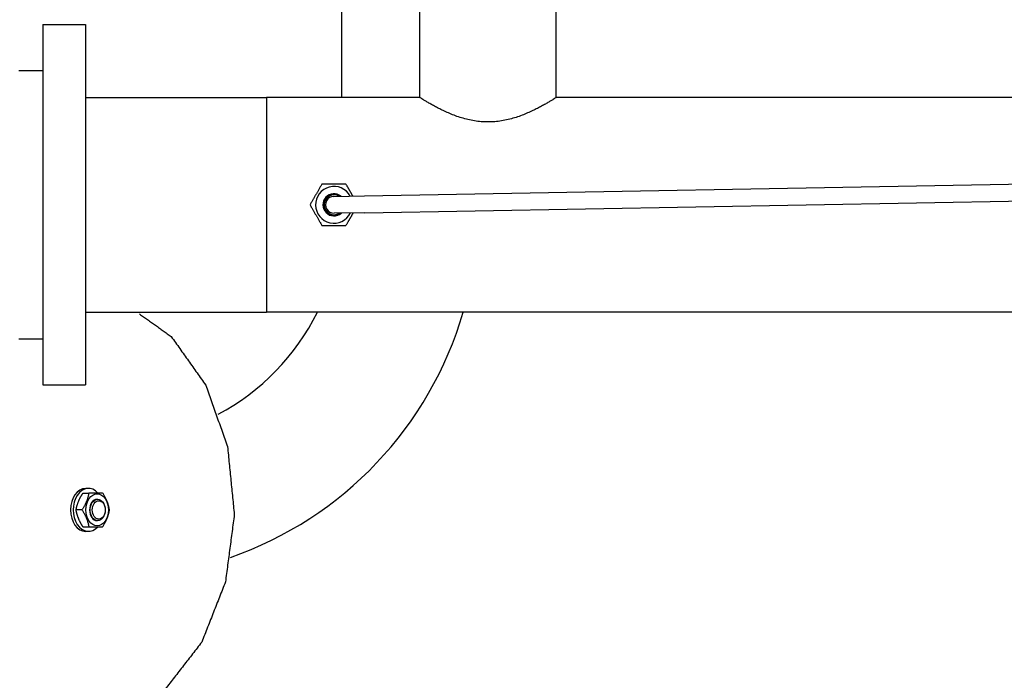
# Model space of a CAD drawing. Units: millimetres. Extents: x 3478 to 83961, y -6974 to 75128.
# Drawn here: x 26671 to 26918, y 37833 to 37999 of the extents above; entities that cross this region are included whole.
import ezdxf

# ---------------------------------------------------------------- set-up
doc = ezdxf.new("R2010")
doc.units = ezdxf.units.MM
doc.layers.add('PV-5490A', color=7, linetype='Continuous')

msp = doc.modelspace()

# ---------------------------------------------------------------- linework, layer by layer
at = {"layer": 'PV-5490A'}
for p, q in [((26752.04, 38010.63), (26752.04, 37979.64)), ((26771.67, 37979.64), (26771.67, 38002.55)), ((26805.94, 37979.64), (26805.94, 38002.55)), ((26676.96, 37997.93), (26687.74, 37997.93)), ((26676.96, 37997.93), (26676.96, 37907.45)), ((26687.74, 37997.93), (26687.74, 37907.45)), ((26671, 37986.38), (26676.96, 37986.38)), ((26687.74, 37979.64), (26733.17, 37979.64)), ((26771.67, 37979.64), (26733.17, 37979.64)), ((26733.17, 37979.64), (26733.17, 37925.74)), ((26733.17, 37979.64), (26733.17, 37925.74)), ((27018.07, 37979.64), (26805.94, 37979.64)), ((26757.75, 37954.94), (27386.33, 37966.21)), ((26757.83, 37950.71), (27386.33, 37961.98)), ((26750.08, 37954.8), (26757.75, 37954.94)), ((26757.83, 37950.71), (26750.15, 37950.57)), ((26687.74, 37925.74), (26733.17, 37925.74)), ((27797.31, 37925.74), (26733.17, 37925.74)), ((26671, 37919), (26676.96, 37919)), ((26676.96, 37907.45), (26687.74, 37907.45)), ((26688.45, 37881.46), (26687.77, 37881.46)), ((26687.08, 37880.31), (26688.55, 37880.31)), ((26690.63, 37878.77), (26690.77, 37878.77)), ((26686.82, 37876.07), (26685.35, 37876.07)), ((26687.08, 37871.84), (26688.55, 37871.84)), ((26690.63, 37873.38), (26690.77, 37873.38)), ((26688.45, 37870.68), (26687.77, 37870.68))]:
    msp.add_line(p, q, dxfattribs=at)
for centre, radius, start, end in [((26750.11, 37952.69), 6.01, 119.8099, 120.1901), ((26750.11, 37952.69), 6.01, 59.8099, 60.1901), ((26750.11, 37952.69), 4.62, 28.307, 333.7477), ((26750.11, 37952.69), 2.79, 50.3701, 311.6846), ((26750.11, 37952.69), 2.69, 52.8141, 180), ((26750.11, 37952.69), 2.5, 58.8231, 180), ((26750.11, 37952.69), 2.12, 91.0273, 271.0273), ((26750.11, 37952.69), 6.01, 179.8099, 180.1901), ((26750.11, 37952.69), 2.69, 180, 309.2406), ((26750.11, 37952.69), 2.5, 180, 303.2316), ((26750.11, 37952.69), 6.01, 239.8099, 240.1901), ((26750.11, 37952.69), 6.01, 299.8099, 300.1901), ((26693.52, 37951.73), 58.52, 298.0673, 333.6356), ((26693.52, 37951.73), 92.78, 289.2652, 343.7348)]:
    msp.add_arc(centre, radius, start, end, dxfattribs=at)
for centre, major_axis, start_param, end_param in [((26687.77, 37876.07), (0, -5.39), 3.141593, 6.283185), ((26688.45, 37876.07), (0, -5.39), 2.474476, 6.950302), ((26690.63, 37876.07), (0, -2.69), 3.141593, 4.712389), ((26681.78, 37876.07), (0, 53.9), 1.570796, 3.141593), ((26690.63, 37876.07), (0, -2.69), 4.712389, 6.283185)]:
    msp.add_ellipse(centre, major_axis=major_axis, ratio=0.707107, start_param=start_param, end_param=end_param, dxfattribs=at)
for centre, major_axis in [((26690.63, 37876.07), (0, -4.02)), ((26690.77, 37876.07), (0, 2.69)), ((26691.04, 37876.07), (0, 2.31))]:
    msp.add_ellipse(centre, major_axis=major_axis, ratio=0.707107, dxfattribs=at)
msp.add_open_spline([(26805.94, 37979.64), (26805.94, 37979.64), (26805.91, 37979.62), (26805.8, 37979.55), (26805.72, 37979.5), (26805.49, 37979.36), (26805.35, 37979.27), (26805.01, 37979.06), (26804.82, 37978.94), (26804.37, 37978.67), (26804.13, 37978.52), (26803.59, 37978.21), (26803.3, 37978.04), (26802.67, 37977.69), (26802.34, 37977.51), (26801.65, 37977.14), (26801.29, 37976.95), (26800.55, 37976.57), (26800.15, 37976.38), (26799.31, 37975.99), (26798.87, 37975.8), (26797.96, 37975.41), (26797.48, 37975.22), (26796.49, 37974.86), (26795.98, 37974.69), (26794.93, 37974.37), (26794.39, 37974.22), (26793.3, 37973.96), (26792.75, 37973.85), (26791.63, 37973.67), (26791.06, 37973.61), (26789.93, 37973.51), (26789.37, 37973.49), (26788.25, 37973.49), (26787.68, 37973.51), (26786.55, 37973.61), (26785.99, 37973.67), (26784.86, 37973.85), (26784.31, 37973.96), (26783.22, 37974.22), (26782.68, 37974.37), (26781.63, 37974.69), (26781.12, 37974.86), (26780.13, 37975.22), (26779.66, 37975.41), (26778.74, 37975.8), (26778.3, 37975.99), (26777.46, 37976.38), (26777.06, 37976.57), (26776.32, 37976.95), (26775.96, 37977.14), (26775.27, 37977.51), (26774.94, 37977.69), (26774.32, 37978.04), (26774.02, 37978.21), (26773.48, 37978.52), (26773.24, 37978.67), (26772.79, 37978.94), (26772.6, 37979.06), (26772.26, 37979.27), (26772.12, 37979.36), (26771.9, 37979.5), (26771.81, 37979.55), (26771.7, 37979.62), (26771.67, 37979.64), (26771.67, 37979.64)], degree=3, knots=[69.509552, 69.509552, 69.509552, 69.509552, 73.835114, 73.835114, 78.160676, 78.160676, 82.486238, 82.486238, 86.8118, 86.8118, 91.137362, 91.137362, 95.462924, 95.462924, 99.788486, 99.788486, 104.114048, 104.114048, 108.47718, 108.47718, 112.840312, 112.840312, 117.203444, 117.203444, 121.566576, 121.566576, 125.929708, 125.929708, 130.29284, 130.29284, 134.655971, 134.655971, 139.019103, 139.019103, 143.382235, 143.382235, 147.745367, 147.745367, 152.108499, 152.108499, 156.471631, 156.471631, 160.834763, 160.834763, 165.197895, 165.197895, 169.561027, 169.561027, 173.924159, 173.924159, 178.249721, 178.249721, 182.575283, 182.575283, 186.900845, 186.900845, 191.226407, 191.226407, 195.551969, 195.551969, 199.877531, 199.877531, 204.203093, 204.203093, 208.528655, 208.528655, 208.528655, 208.528655], dxfattribs=at)
for points, weights in [([(26747.09, 37957.88), (26745.6, 37955.29), (26744.11, 37952.71)], [1, 1.15249935175, 1]), ([(26753.1, 37957.9), (26750.11, 37957.9), (26747.13, 37957.9)], [1, 1.15249935175, 1]), ([(26754.86, 37954.89), (26754.06, 37956.28), (26753.13, 37957.88)], [1.07411592872, 1.08900497002, 1]), ([(26744.11, 37952.67), (26745.6, 37950.08), (26747.09, 37947.5)], [1, 1.15249935175, 1]), ([(26753.13, 37947.5), (26754.11, 37949.18), (26754.96, 37950.66)], [1, 1.09441520286, 1.07192196737]), ([(26747.13, 37947.48), (26750.11, 37947.48), (26753.1, 37947.48)], [1, 1.15249935175, 1]), ([(26685.35, 37876.07), (26685.55, 37877.21), (26686.35, 37879.17), (26687.08, 37880.31)], [719.059859917, 774.679333647, 774.679333647, 719.059859917]), ([(26688.55, 37880.31), (26688.18, 37878.19), (26686.82, 37876.07)], [1, 1.15470053838, 1]), ([(26692.01, 37880.31), (26690.78, 37880.31), (26688.55, 37880.31)], [1, 1.15470053838, 1]), ([(26693.74, 37876.07), (26693.37, 37878.19), (26692.01, 37880.31)], [1, 1.15470053838, 1]), ([(26687.08, 37871.84), (26686.35, 37872.97), (26685.55, 37874.94), (26685.35, 37876.07)], [719.059859916, 774.679333646, 774.679333646, 719.059859916]), ([(26686.82, 37876.07), (26688.18, 37873.96), (26688.55, 37871.84)], [1, 1.15470053838, 1]), ([(26692.01, 37871.84), (26693.37, 37873.96), (26693.74, 37876.07)], [1, 1.15470053838, 1]), ([(26688.55, 37871.84), (26690.78, 37871.84), (26692.01, 37871.84)], [1, 1.15470053838, 1])]:
    msp.add_rational_spline(points, weights, degree=2, dxfattribs=at)
for points in [[(26701.3, 37925.27), (26709.24, 37919.62)], [(26709.24, 37919.62), (26717.9, 37907.41)], [(26717.9, 37907.41), (26723.38, 37891.96)], [(26723.38, 37891.96), (26725.08, 37874.91)], [(26725.08, 37874.91), (26722.85, 37857.98)], [(26722.85, 37857.98), (26716.9, 37842.85)], [(26716.9, 37842.85), (26707.76, 37831.1)]]:
    msp.add_open_spline(points, degree=1, dxfattribs=at)

doc.saveas('drawing.dxf')
